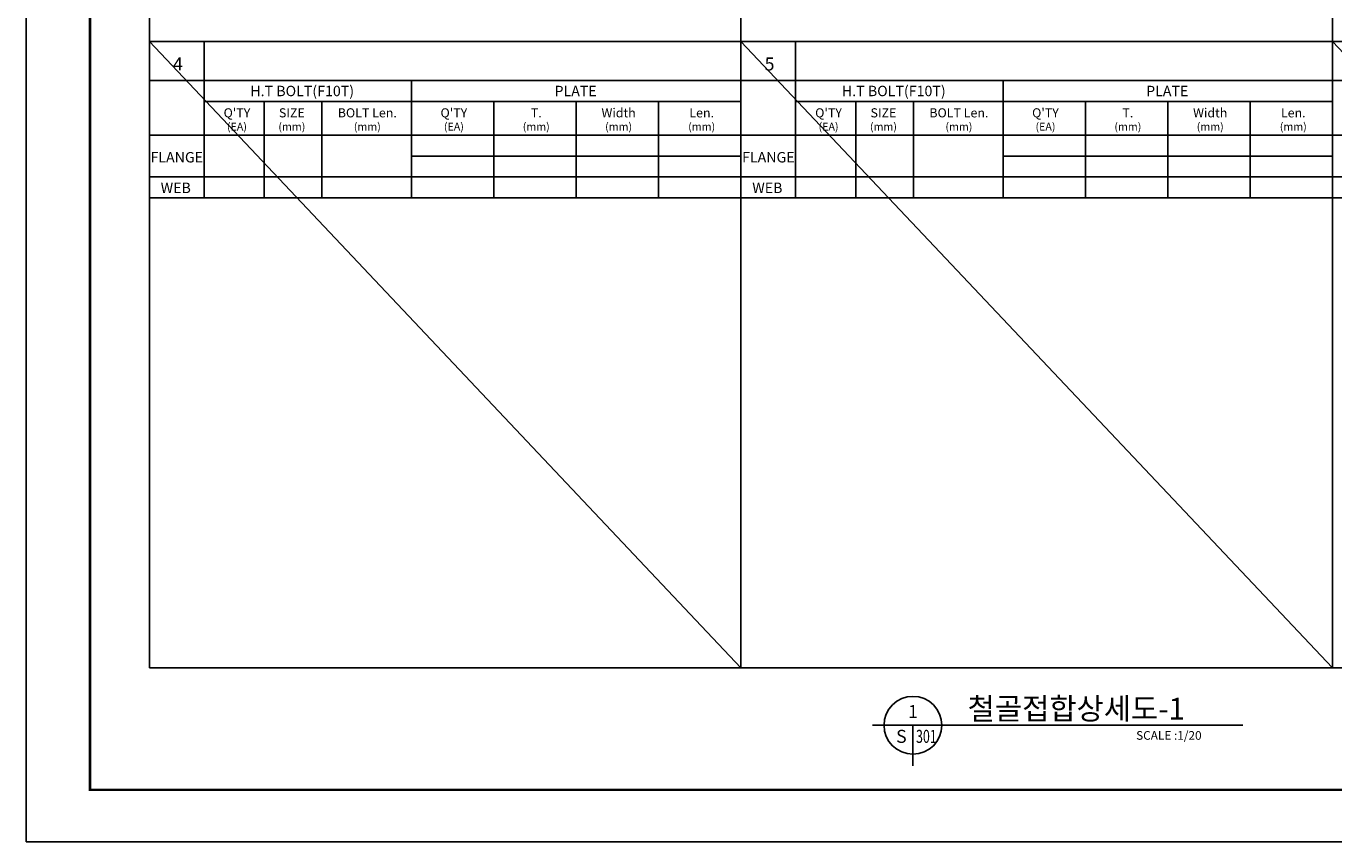
# Model space of a CAD drawing. Units: millimetres. Extents: x 3641412 to 4181868, y -949043 to 385197.
# Drawn here: x 3873695 to 3878719, y -949043 to -945909 of the extents above; entities that cross this region are included whole.
import ezdxf
from ezdxf.enums import TextEntityAlignment as Align

# ---------------------------------------------------------------- set-up
doc = ezdxf.new("R2010")
doc.units = ezdxf.units.MM
doc.header["$LTSCALE"] = 200
for name, color, linetype in [('SHEET', 7, 'Continuous'), ('TEX', 3, 'Continuous'), ('TEXT', 3, 'Continuous')]:
    doc.layers.add(name, color=color, linetype=linetype)
doc.styles.add('HYWL', font='바른돋움 1')
doc.styles.add('HY울릉도E', font='바른돋움 1')
doc.styles.add('HY울릉도L', font='바른돋움 1')
doc.styles.add('HY울릉도M', font='바른돋움 1')

# ---------------------------------------------------------------- blocks, each defined once
blk = doc.blocks.new('안병영-도곽-구조')
at = {"layer": 'SHEET'}
blk.add_line((410.25, 10), (12.25, 10), dxfattribs=at)
at = {"layer": 'SHEET', "color": 5}
blk.add_lwpolyline([(0, 0), (420, 0), (420, 297), (0, 297), (0, 297), (0, 0)], dxfattribs=at)
at = {"layer": 'SHEET', "const_width": 0.5}
blk.add_lwpolyline([(12.25, 287), (410.25, 287), (410.25, 10), (12.25, 10)], close=True, dxfattribs=at)

msp = doc.modelspace()

# ---------------------------------------------------------------- linework, layer by layer
at = {"layer": 'SHEET', "color": 2}
for p, q in [((3874168.3, -948374.2), (3874168.3, -943563)), ((3876441.3, -948374.2), (3876441.3, -943563)), ((3878714.4, -948374.2), (3878714.4, -943563)), ((3880987.4, -945968.6), (3874168.3, -945968.6)), ((3880987.4, -948374.2), (3874168.3, -948374.2)), ((3876946.5, -948595.6), (3878369.6, -948595.6)), ((3877102.1, -948595.6), (3877102.1, -948751.2))]:
    msp.add_line(p, q, dxfattribs=at)
at = {"layer": 'SHEET', "color": 3}
for p, q in [((3874378.3, -946568.6), (3874378.3, -945968.6)), ((3876651.3, -946568.6), (3876651.3, -945968.6)), ((3874168.3, -946118.6), (3880987.4, -946118.6)), ((3875175.6, -946568.6), (3875175.6, -946118.6)), ((3877448.7, -946568.6), (3877448.7, -946118.6)), ((3874168.3, -946328.6), (3880987.4, -946328.6)), ((3874168.3, -946568.6), (3880987.4, -946568.6))]:
    msp.add_line(p, q, dxfattribs=at)
at = {"layer": 'SHEET'}
for p, q in [((3874378.3, -946198.6), (3876441.3, -946198.6)), ((3874609.9, -946568.6), (3874609.9, -946198.6)), ((3874831.2, -946568.6), (3874831.2, -946198.6)), ((3875492, -946568.6), (3875492, -946198.6)), ((3875808.5, -946568.6), (3875808.5, -946198.6)), ((3876124.9, -946568.6), (3876124.9, -946198.6)), ((3876651.3, -946198.6), (3878714.4, -946198.6)), ((3876883, -946568.6), (3876883, -946198.6)), ((3877104.3, -946568.6), (3877104.3, -946198.6)), ((3877765.1, -946568.6), (3877765.1, -946198.6)), ((3878081.5, -946568.6), (3878081.5, -946198.6)), ((3878397.9, -946568.6), (3878397.9, -946198.6)), ((3874168.3, -946488.6), (3880987.4, -946488.6))]:
    msp.add_line(p, q, dxfattribs=at)
at = {"layer": 'SHEET', "color": 5}
for p, q in [((3875175.6, -946408.6), (3876441.3, -946408.6)), ((3877448.7, -946408.6), (3878714.4, -946408.6))]:
    msp.add_line(p, q, dxfattribs=at)
for points in [[(3874168.3, -945968.6), (3876441.3, -948374.2)], [(3876441.3, -945968.6), (3878714.4, -948374.2)], [(3878714.4, -945968.6), (3880987.4, -948374.2)]]:
    msp.add_lwpolyline(points, dxfattribs=at)
at = {"layer": 'SHEET', "color": 2}
msp.add_circle((3877102.1, -948595.6), 111.1, dxfattribs=at)

# ---------------------------------------------------------------- block references
at = {"layer": 'SHEET', "xscale": 20, "yscale": 20, "zscale": 20}
msp.add_blockref('안병영-도곽-구조', (3873694.9, -949043.5), dxfattribs=at)

# ---------------------------------------------------------------- texts
at = {"layer": 'SHEET', "color": 3}
for s, height, style, p in [('철골접합상세도-1', 83.33, 'HY울릉도E', (3877312.4, -948573.4)), ('SCALE :1/20', 33.333, 'HY울릉도M', (3877959.5, -948651.2))]:
    msp.add_text(s, height=height, dxfattribs=dict(at, style=style)).set_placement(p)
at = {"layer": 'SHEET', "color": 3, "style": 'HY울릉도E'}
for s, p in [('1', (3877102.1, -948567.9)), ('S', (3877057.6, -948663.1))]:
    msp.add_text(s, height=50, dxfattribs=at).set_placement(p, align=Align.CENTER)
at = {"layer": 'SHEET', "color": 3, "style": 'HY울릉도E', "width": 0.7}
msp.add_text('301', height=50, dxfattribs=at).set_placement((3877153.7, -948663.1), align=Align.CENTER)
at = {"layer": 'TEX', "style": 'HY울릉도L'}
for s, height, p in [('H.T BOLT(F10T)', 40, (3874755.4, -946178.3)), ('PLATE', 40, (3875806.1, -946178.3)), ('H.T BOLT(F10T)', 40, (3877028.4, -946178.3)), ('PLATE', 40, (3878079.1, -946178.3)), ("Q'TY", 35, (3874504.8, -946259.7)), ('SIZE', 35, (3874715.7, -946259.7)), ('BOLT Len.', 35, (3875005.6, -946259.7)), ("Q'TY", 35, (3875338.3, -946259.7)), ('T.', 35, (3875654.7, -946259.7)), ('Width', 35, (3875971.1, -946259.7)), ('Len.', 35, (3876290.3, -946259.7)), ("Q'TY", 35, (3876777.8, -946259.7)), ('SIZE', 35, (3876988.7, -946259.7)), ('BOLT Len.', 35, (3877278.6, -946259.7)), ("Q'TY", 35, (3877611.3, -946259.7)), ('T.', 35, (3877927.8, -946259.7)), ('Width', 35, (3878244.2, -946259.7)), ('Len.', 35, (3878563.3, -946259.7)), ('(EA)', 30, (3874504.8, -946310.2)), ('(mm)', 30, (3874715.7, -946310.2)), ('(mm)', 30, (3875005.6, -946310.2)), ('(EA)', 30, (3875338.3, -946310.2)), ('(mm)', 30, (3875654.7, -946310.2)), ('(mm)', 30, (3875971.1, -946310.2)), ('(mm)', 30, (3876290.3, -946310.2)), ('(EA)', 30, (3876777.8, -946310.2)), ('(mm)', 30, (3876988.7, -946310.2)), ('(mm)', 30, (3877278.6, -946310.2)), ('(EA)', 30, (3877611.3, -946310.2)), ('(mm)', 30, (3877927.8, -946310.2)), ('(mm)', 30, (3878244.2, -946310.2)), ('(mm)', 30, (3878563.3, -946310.2)), ('FLANGE', 40, (3874273.6, -946432.9)), ('FLANGE', 40, (3876546.6, -946432.9)), ('WEB', 40, (3874269.7, -946550.4)), ('WEB', 40, (3876542.7, -946550.4))]:
    msp.add_text(s, height=height, dxfattribs=at).set_placement(p, align=Align.CENTER)
at = {"layer": 'TEXT', "color": 2, "style": 'HYWL'}
for s, p in [('4', (3874259.1, -946079.5)), ('5', (3876532.2, -946079.5))]:
    msp.add_text(s, height=50, dxfattribs=at).set_placement(p)

doc.saveas('drawing.dxf')
